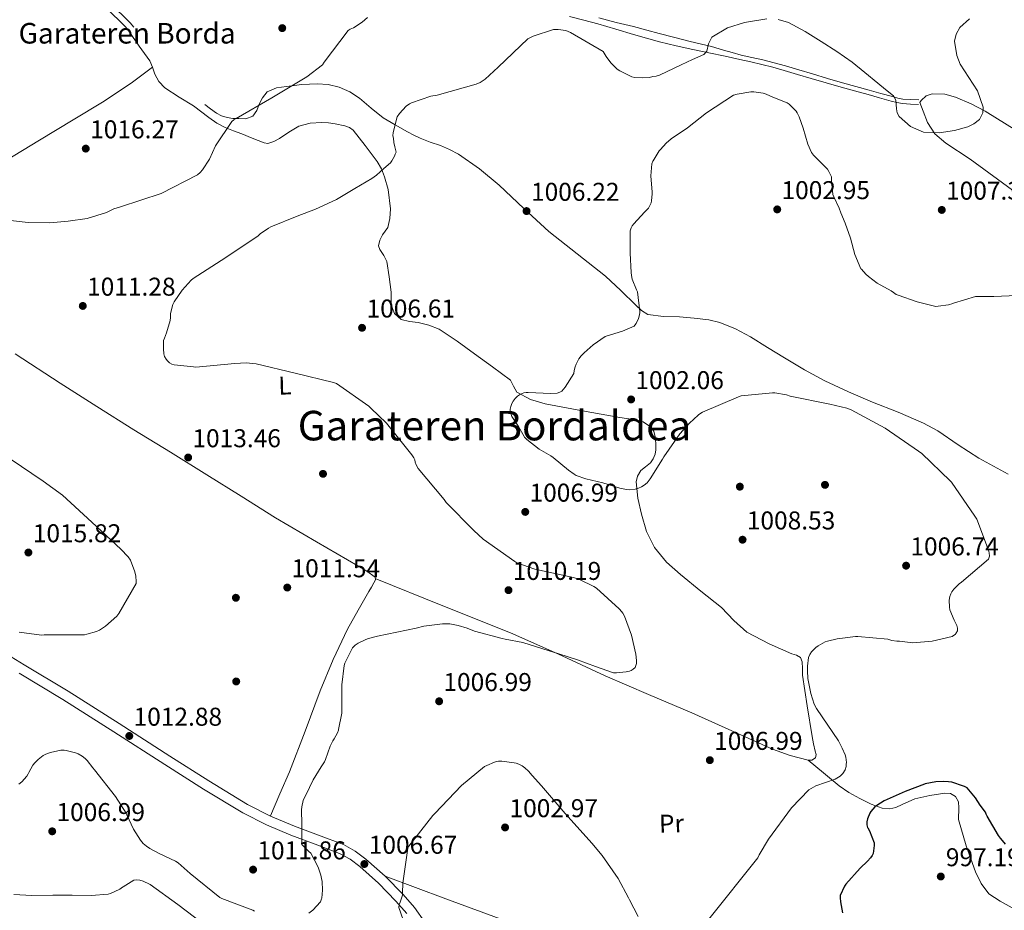
# Model space of a CAD drawing. Extents: x 641239 to 648142, y 748599 to 753369.
# Drawn here: x 647219 to 647603, y 750655 to 751002 of the extents above; entities that cross this region are included whole.
import ezdxf
from ezdxf.enums import TextEntityAlignment as Align

# ---------------------------------------------------------------- set-up
doc = ezdxf.new("R2010")
doc.units = 0
doc.header["$MEASUREMENT"] = 0
doc.linetypes.add('DGN Style 3', pattern=[111.159636, 79.39974, -31.759896])
for name, color, linetype in [('Nivel 17', 7, 'Continuous'), ('Nivel 21', 7, 'Continuous'), ('Nivel 36', 7, 'Continuous'), ('Nivel 37', 7, 'Continuous'), ('Nivel 4', 7, 'Continuous'), ('Nivel 41', 7, 'Continuous'), ('Nivel 44', 7, 'Continuous'), ('Nivel 45', 7, 'Continuous'), ('Nivel 5', 7, 'Continuous'), ('Nivel 7', 7, 'Continuous')]:
    doc.layers.add(name, color=color, linetype=linetype)
doc.styles.add('Style-arial', font='arial.shx', dxfattribs={"bigfont": 'arialbig.shx'})
doc.styles.add('Style-arialn', font='arialn.shx', dxfattribs={"bigfont": 'arialnbig.shx'})
doc.styles.add('Style-times', font='times.shx', dxfattribs={"bigfont": 'timesbig.shx'})

# ---------------------------------------------------------------- blocks, each defined once
blk = doc.blocks.new('5PATER_1')
at = {"layer": 'Nivel 7', "linetype": 'Continuous', "lineweight": 0}
h = blk.add_hatch(color=53, dxfattribs=at)
edge = h.paths.add_edge_path()
edge.add_ellipse((0, 0), major_axis=(-1.06, -1.14), ratio=0.999399, start_angle=0, end_angle=360)
blk = doc.blocks.new('5PERFI')
at = {"layer": 'Nivel 17', "linetype": 'Continuous', "lineweight": 0}
h = blk.add_hatch(color=7, dxfattribs=at)
edge = h.paths.add_edge_path()
edge.add_ellipse((0, 0), major_axis=(-1.01, -1.19), ratio=0.999976, start_angle=0, end_angle=360)
blk = doc.blocks.new('5PATER_3')
at = {"layer": 'Nivel 7', "linetype": 'Continuous', "lineweight": 0}
h = blk.add_hatch(color=53, dxfattribs=at)
edge = h.paths.add_edge_path()
edge.add_ellipse((0, 0), major_axis=(-1.07, -1.13), ratio=0.999422, start_angle=0, end_angle=360)

msp = doc.modelspace()

# ---------------------------------------------------------------- linework, layer by layer
at = {"layer": 'Nivel 21', "color": 7, "linetype": 'Continuous', "lineweight": 0}
for points in [[(647253.524, 751037.552, 1016.736), (647253.141, 751037.066, 1016.739), (647249.009, 751032.307, 1016.908), (647247.249, 751030.264, 1017.066), (647245.486, 751028.222, 1017.332), (647244.148, 751026.444, 1017.615), (647242.95, 751024.49, 1017.901), (647242.275, 751022.986, 1018.092), (647241.955, 751021.454, 1018.275), (647242.113, 751019.732, 1018.429), (647242.89, 751018.062, 1018.484), (647245.002, 751015.363, 1018.454), (647247.208, 751012.921, 1018.393), (647251.223, 751008.546, 1018.251), (647255.28, 751004.218, 1018.109), (647257.829, 751001.79, 1018.168), (647260.29, 750999.291, 1018.109), (647261.684, 750997.631, 1017.915)], [(647433.259, 751003.339, 1011.579), (647438.791, 751001.971, 1011.494), (647444.286, 751000.464, 1011.406), (647451.238, 750998.394, 1011.201), (647458.19, 750996.325, 1010.92), (647463.215, 750994.897, 1010.686), (647468.255, 750993.528, 1010.441), (647474.715, 750991.925, 1010.113), (647481.207, 750990.462, 1009.782), (647487.498, 750989.199, 1009.531), (647493.784, 750987.918, 1009.282), (647496.698, 750987.238, 1009.068), (647499.611, 750986.553, 1008.845), (647503.856, 750985.644, 1008.636), (647508.098, 750984.716, 1008.47), (647512.461, 750983.611, 1008.328), (647516.795, 750982.386, 1008.262), (647522.063, 750980.827, 1008.309), (647527.33, 750979.268, 1008.422), (647533.164, 750977.537, 1008.573), (647539, 750975.809, 1008.769), (647544.227, 750974.357, 1009.025), (647549.463, 750972.955, 1009.351), (647553.963, 750971.697, 1009.723), (647558.462, 750970.433, 1010.087), (647560.622, 750969.816, 1010.2), (647562.823, 750969.434, 1010.254), (647565.974, 750969.254, 1010.278), (647569.125, 750969.073, 1010.302)], [(647218.955, 750747.761, 1014.104), (647235.998, 750737.432, 1013.04), (647255.839, 750724.862, 1012.649), (647275.614, 750712.152, 1012.528), (647290.743, 750702.606, 1012.333), (647306.014, 750693.272, 1011.696), (647315.248, 750688.64, 1010.883), (647324.766, 750684.632, 1009.968), (647334.216, 750681.112, 1009.089), (647343.646, 750677.528, 1008.176), (647347.78, 750675.249, 1007.275), (647351.582, 750672.408, 1006.448), (647358.813, 750665.893, 1005.9), (647365.662, 750658.904, 1005.36), (647369.862, 750654.141, 1004.975)]]:
    msp.add_polyline3d(points, dxfattribs=at)
at = {"layer": 'Nivel 21', "color": 7, "linetype": 'DGN Style 3', "lineweight": 0}
for points in [[(647256.709, 751037.62, 1016.726), (647255.036, 751035.498, 1016.739), (647250.869, 751030.698, 1016.908), (647249.111, 751028.658, 1017.066), (647247.401, 751026.677, 1017.332), (647246.183, 751025.059, 1017.615), (647245.129, 751023.339, 1017.901), (647244.628, 751022.222, 1018.092), (647244.438, 751021.312, 1018.275), (647244.523, 751020.382, 1018.429), (647245.001, 751019.355, 1018.484), (647246.885, 751016.947, 1018.454), (647249.026, 751014.577, 1018.393), (647253.026, 751010.218, 1018.251), (647257.027, 751005.951, 1018.109), (647259.554, 751003.544, 1018.168), (647262.111, 751000.947, 1018.109), (647263.567, 750999.212, 1017.915)], [(647444.698, 751002.872, 1011.41), (647451.43, 751000.982, 1011.222), (647458.09, 750999.404, 1010.965), (647463.386, 750998.061, 1010.708), (647468.119, 750996.738, 1010.49), (647473.681, 750995.368, 1010.184), (647480.244, 750993.654, 1009.863), (647488.568, 750991.681, 1009.505), (647493.204, 750990.257, 1009.312), (647496.536, 750989.336, 1009.099), (647500.003, 750988.299, 1008.845), (647504.234, 750987.393, 1008.636), (647508.509, 750986.457, 1008.47), (647512.924, 750985.339, 1008.328), (647517.292, 750984.105, 1008.262), (647522.571, 750982.542, 1008.309), (647527.838, 750980.983, 1008.422), (647533.672, 750979.252, 1008.573), (647539.493, 750977.529, 1008.769), (647544.698, 750976.083, 1009.025), (647549.935, 750974.681, 1009.351), (647554.446, 750973.42, 1009.723), (647558.95, 750972.154, 1010.087), (647561.022, 750971.562, 1010.2), (647563.028, 750971.214, 1010.254), (647566.076, 750971.04, 1010.278), (647569.228, 750970.859, 1010.302)], [(647291.166, 750969.112, 1016.048), (647293.47, 750967.416, 1015.888), (647295.774, 750965.72, 1015.728), (647297.717, 750964.65, 1015.282), (647299.87, 750963.992, 1014.832), (647302.17, 750963.702, 1014.719), (647304.478, 750963.672, 1014.64), (647307.235, 750963.567, 1014.581), (647309.918, 750964.504, 1014.512), (647311.455, 750966.805, 1014.211), (647312.414, 750969.24, 1013.936), (647313.724, 750971.697, 1013.902), (647315.55, 750973.976, 1013.872), (647319.191, 750975.635, 1013.818), (647323.038, 750976.152, 1013.744), (647328.989, 750976.881, 1012.851), (647334.942, 750977.176, 1011.76), (647339.23, 750976.913, 1011.428), (647343.518, 750975.896, 1011.184), (647347.639, 750974.018, 1011.105), (647351.39, 750971.608, 1010.992), (647355.979, 750967.667, 1009.992), (647360.67, 750963.928, 1008.944), (647365.398, 750961.15, 1008.555), (647370.206, 750958.488, 1008.304), (647372.653, 750957.174, 1008.246), (647375.134, 750955.928, 1008.176), (647379.015, 750954.466, 1008), (647382.942, 750953.112, 1007.792), (647386.559, 750951.563, 1007.531), (647390.046, 750949.72, 1007.28), (647398.218, 750944.043, 1006.888), (647405.854, 750937.688, 1006.64), (647415.498, 750928.621, 1006.523), (647425.182, 750919.64, 1006.32), (647436.246, 750910.98, 1005.844), (647447.262, 750902.296, 1005.36), (647453.219, 750896.723, 1005.078), (647459.102, 750891.032, 1004.784), (647461.214, 750888.856, 1004.392), (647463.71, 750887.32, 1003.888), (647469.882, 750886.625, 1003.214), (647476.062, 750886.424, 1002.672), (647481.758, 750885.904, 1002.315), (647487.454, 750885.208, 1002.096), (647491.73, 750884.212, 1002.014), (647497.87, 750881.768, 1001.94), (647503.71, 750878.616, 1001.904), (647510.344, 750874.51, 1001.914), (647516.958, 750870.424, 1002.032), (647524.754, 750865.841, 1002.699), (647532.702, 750861.528, 1003.376), (647541.894, 750857.285, 1003.579), (647551.198, 750853.272, 1003.632), (647561.182, 750849.252, 1003.586), (647571.102, 750845.08, 1003.504), (647576.677, 750842.001, 1003.44), (647584.613, 750836.622, 1003.323), (647592.67, 750831.448, 1003.12), (647603.968, 750825.192, 1002.682)], [(647203.848, 750761.267, 1015.472), (647220.908, 750750.993, 1014.104), (647237.987, 750740.642, 1013.04), (647257.87, 750728.045, 1012.649), (647277.642, 750715.337, 1012.528), (647292.735, 750705.814, 1012.333), (647307.848, 750696.576, 1011.696), (647316.829, 750692.072, 1010.883), (647326.158, 750688.143, 1009.968), (647335.546, 750684.646, 1009.089), (647345.236, 750680.963, 1008.176), (647349.831, 750678.43, 1007.275), (647353.981, 750675.329, 1006.448), (647361.428, 750668.62, 1005.9), (647368.429, 750661.476, 1005.36), (647372.821, 750656.495, 1004.975), (647376.883, 750650.818, 1004.592)]]:
    msp.add_polyline3d(points, dxfattribs=at)
at = {"layer": 'Nivel 36', "color": 92, "linetype": 'Continuous', "lineweight": 0}
for points in [[(647261.684, 750997.631, 1017.915), (647265.726, 750991.857, 1017.524), (647269.767, 750986.083, 1017.134), (647270.817, 750983.581, 1016.923), (647271.711, 750980.97, 1016.702), (647273.353, 750978.005, 1016.625), (647275.608, 750975.556, 1016.558), (647281.172, 750972, 1016.021), (647286.756, 750968.58, 1015.454), (647292.801, 750964.003, 1015.263), (647295.882, 750961.829, 1015.157), (647299.196, 750960.142, 1014.83), (647302.43, 750958.894, 1014.374), (647305.665, 750957.647, 1013.918)], [(647270.817, 750983.581, 1016.923), (647266.662, 750980.515, 1017.052), (647262.508, 750977.449, 1017.182), (647251.412, 750970.06, 1017.328), (647240.021, 750963.102, 1017.35), (647226.815, 750955.233, 1017.457), (647213.674, 750947.182, 1017.566)], [(647569.63, 750969.832, 1009.948), (647570.139, 750970.597, 1009.591), (647572.16, 750972.471, 1008.689), (647574.481, 750973.259, 1008.246), (647579.412, 750973.088, 1008.052), (647583.514, 750971.986, 1008.22), (647589.671, 750969.398, 1008.634), (647595.026, 750966.485, 1008.816), (647619.691, 750951.168, 1008.391)], [(647614.448, 750929.34, 1008.665), (647589.231, 750947.761, 1009.901), (647579.727, 750954.023, 1010.75), (647575.533, 750957.624, 1011.08), (647572.647, 750962.127, 1010.985), (647570.938, 750966.493, 1010.644), (647569.63, 750969.832, 1009.948)], [(647305.665, 750957.647, 1013.918), (647309.682, 750956.014, 1012.628), (647314.334, 750954.136, 1011.248), (647315.8, 750953.943, 1010.855), (647318.091, 750954.664, 1010.377), (647320.35, 750955.8, 1010.032), (647323.995, 750958.33, 1009.669), (647327.774, 750960.664, 1009.584), (647332.271, 750961.814, 1009.635), (647336.798, 750962.136, 1009.712), (647339.358, 750961.966, 1009.782), (647341.918, 750961.56, 1009.84), (647345.752, 750960.854, 1009.814), (647347.516, 750960.201, 1009.785), (647348.958, 750959.064, 1009.776), (647351.335, 750956.102, 1009.813), (647353.63, 750953.112, 1009.84), (647356.004, 750950.047, 1009.84), (647358.366, 750946.968, 1009.84), (647359.999, 750944.048, 1009.84), (647361.182, 750940.888, 1009.84), (647362.623, 750936.043, 1009.84), (647363.582, 750928.437, 1009.84), (647363.327, 750924.71, 1009.84), (647362.462, 750921.176, 1009.84), (647361.504, 750919.732, 1009.655), (647360.414, 750918.296, 1009.392), (647359.388, 750916.215, 1009.198), (647358.878, 750914.136, 1009.008), (647359.31, 750912.59, 1008.861), (647360.873, 750910.329, 1008.643), (647362.078, 750907.928, 1008.432), (647363.044, 750902.04, 1007.997), (647363.742, 750896.088, 1007.6), (647363.743, 750893.53, 1007.438), (647363.806, 750890.968, 1007.28), (647365.031, 750887.709, 1007.071), (647367.646, 750885.4, 1006.896), (647370.943, 750884.648, 1006.765), (647374.238, 750884.184, 1006.64), (647378.462, 750883.185, 1006.475), (647382.494, 750881.624, 1006.32), (647389.49, 750876.982, 1006.129), (647396.254, 750872.088, 1006), (647403.285, 750866.992, 1005.878), (647410.206, 750861.784, 1005.744), (647411.418, 750859.399, 1005.576), (647412.702, 750857.048, 1005.296), (647418.036, 750854.221, 1004.525), (647423.774, 750852.504, 1003.76), (647438.297, 750849.811, 1002.68), (647452.83, 750847.192, 1002.288), (647458.93, 750846.395, 1002.382), (647461.91, 750845.527, 1002.548), (647464.798, 750843.608, 1002.8), (647466.05, 750841.929, 1003.003), (647466.686, 750839.186, 1003.383), (647466.782, 750836.376, 1003.824), (647466.829, 750834.678, 1004.186), (647466.59, 750832.984, 1004.528), (647465.839, 750831.18, 1004.666), (647464.734, 750829.528, 1004.784), (647462.846, 750828.092, 1005.15), (647460.958, 750826.584, 1005.488), (647459.726, 750824.435, 1005.68), (647459.23, 750822.168, 1005.872), (647459.796, 750815.892, 1006.55), (647461.278, 750809.624, 1007.216), (647463.221, 750802.896, 1007.75), (647466.27, 750796.568, 1008.112), (647471.016, 750790.973, 1008.353), (647476.382, 750786.136, 1008.304), (647484.399, 750779.692, 1007.863), (647492.382, 750773.272, 1007.408), (647497.176, 750768.261, 1007.162), (647502.302, 750763.608, 1006.896), (647510.922, 750759.113, 1006.224), (647519.774, 750755.224, 1005.36), (647521.602, 750754.762, 1005.137), (647523.166, 750753.816, 1004.976), (647523.845, 750752.154, 1004.97), (647523.956, 750749.563, 1005.025), (647523.998, 750746.968, 1005.104), (647525.824, 750734.993, 1005.454), (647527.71, 750723.032, 1005.808), (647528.264, 750720.18, 1005.845), (647528.862, 750717.336, 1005.872), (647529.27, 750716.048, 1006.182), (647528.99, 750714.776, 1006.512), (647527.588, 750713.847, 1006.248), (647526.11, 750713.816, 1006), (647519.123, 750715.634, 1006.725), (647512.222, 750718.168, 1007.408), (647496.478, 750725.252, 1008.51), (647480.798, 750732.248, 1009.2), (647463.927, 750739.433, 1009.214), (647447.07, 750746.648, 1009.2), (647428.726, 750755.168, 1009.31), (647410.27, 750763.416, 1009.712), (647383.936, 750773.969, 1010.778), (647357.601, 750784.523, 1011.843)], [(647316.741, 750692.116, 1010.891), (647320.466, 750700.726, 1010.91), (647324.19, 750709.336, 1010.928), (647330.243, 750725.066, 1010.641), (647336.094, 750740.888, 1010.224), (647341.162, 750753.009, 1010.18), (647346.846, 750764.824, 1010.416), (647350.917, 750772.185, 1010.991), (647355.102, 750779.48, 1011.632), (647356.089, 750781.146, 1011.664), (647357.086, 750782.808, 1011.696), (647357.67, 750783.982, 1011.796), (647357.534, 750785.048, 1011.888), (647354.257, 750787.456, 1011.922), (647350.75, 750789.528, 1011.952), (647334.688, 750798.774, 1012.69), (647318.75, 750808.216, 1013.36), (647305.376, 750816.573, 1013.586), (647291.998, 750824.92, 1013.552), (647277.821, 750833.687, 1013.246), (647263.646, 750842.456, 1012.784), (647249.209, 750851.46, 1011.876), (647234.846, 750860.568, 1011.248), (647217.372, 750872.078, 1011.557)], [(647605.534, 750656.28, 995.632), (647600.868, 750658.983, 995.711), (647596.51, 750661.784, 996.016), (647593.48, 750665.826, 996.608), (647591.262, 750670.36, 997.232), (647587.711, 750680.523, 998.208), (647584.734, 750690.776, 998.768), (647584.788, 750695.28, 998.815), (647584.681, 750697.553, 998.826), (647583.518, 750699.736, 998.832), (647581.538, 750700.888, 998.831), (647579.422, 750700.952, 998.832), (647573.464, 750700.121, 998.929), (647567.646, 750698.776, 999.088), (647562.776, 750696.573, 999.22), (647560.349, 750695.469, 999.355), (647557.918, 750694.936, 999.6), (647555.007, 750695.197, 1000.06), (647550.634, 750696.701, 1000.934), (647546.27, 750698.904, 1001.776), (647542.037, 750701.243, 1002.492), (647538.206, 750703.896, 1003.248), (647532.158, 750708.856, 1004.624), (647526.11, 750713.816, 1006)], [(647361.428, 750668.62, 1005.9), (647385.081, 750659.89, 1003.262), (647408.734, 750651.16, 1000.624)]]:
    msp.add_polyline3d(points, dxfattribs=at)
at = {"layer": 'Nivel 4', "color": 30, "linetype": 'Continuous', "lineweight": 30, "elevation": 1000, "flags": 128}
for points in [[(647603.048, 750681.101), (647601.112, 750683.333), (647601, 750683.477), (647600.216, 750684.501), (647595.8, 750692.029), (647595.52, 750692.821), (647595.144, 750693.549), (647593.176, 750696.325), (647591.344, 750699.229), (647588.064, 750702.997), (647587.072, 750703.549), (647586.656, 750703.749), (647582.12, 750705.253), (647580.808, 750705.405), (647578.952, 750705.557), (647575.92, 750705.413), (647571.704, 750704.605), (647571.488, 750704.533), (647563.936, 750701.645)], [(647563.936, 750701.645), (647555.688, 750697.957), (647552.896, 750696.229), (647552.152, 750695.629), (647550.496, 750693.805), (647550.144, 750693.189), (647549.24, 750690.981), (647549.016, 750689.861), (647549.056, 750688.653), (647549.304, 750687.637), (647549.368, 750687.469), (647549.984, 750686.317), (647551.816, 750681.669), (647551.824, 750680.605), (647551.408, 750677.509), (647551.048, 750676.725), (647550.416, 750675.765), (647549.296, 750674.469), (647546.464, 750671.797), (647540.84, 750665.597), (647540.32, 750664.821), (647538.672, 750661.205), (647538.608, 750660.253), (647538.696, 750658.701), (647539.488, 750654.333)]]:
    msp.add_lwpolyline(points, dxfattribs=at)
at = {"layer": 'Nivel 5', "color": 30, "linetype": 'Continuous', "lineweight": 0, "flags": 128}
for points, elevation in [([(647214.358, 750924.104), (647222.39, 750923.144), (647230.862, 750923.016), (647237.99, 750923.664), (647245.35, 750924.672), (647252.945, 750927.002), (647255.842, 750928.465), (647258.371, 750929.284), (647274.177, 750934.464), (647288.408, 750941.775), (647289.41, 750942.561), (647290.279, 750943.598), (647292.988, 750947.859), (647295.424, 750953.005), (647301.714, 750962.437), (647302.464, 750963.09), (647303.471, 750963.621), (647317.304, 750971.687), (647331.007, 750979.878), (647337.017, 750984.592), (647337.632, 750985.624), (647347.044, 750997.925), (647347.796, 750998.45), (647349.058, 750998.987), (647352.451, 751001.098), (647354.576, 751002.926)], 1015), ([(647451.761, 750982.894), (647452.795, 750982.152), (647457.557, 750979.836), (647458.708, 750979.606), (647461.768, 750979.417), (647464.311, 750979.6), (647465.703, 750980.012), (647466.973, 750980.167), (647468.237, 750980.576), (647476.683, 750984.579), (647481.096, 750986.584), (647485.51, 750988.589), (647486.662, 750989.844), (647487.36, 750992.741), (647488.676, 750995.279), (647494.792, 750998.905), (647501.413, 751001.03), (647510.109, 751002.404)], 1010), ([(647514.426, 751002.242), (647518.476, 751001.017), (647524.972, 750997.531), (647531.242, 750993.652), (647537.368, 750989.794), (647543.258, 750985.635), (647548.254, 750981.546), (647553.24, 750977.446), (647556.286, 750974.965), (647559.332, 750972.484), (647560.311, 750970.788), (647560.54, 750967.473), (647560.786, 750965.818), (647561.544, 750964.382), (647565.942, 750960.52), (647571.097, 750958.349), (647577.127, 750958.009), (647583.181, 750958.992), (647588.324, 750960.365), (647590.716, 750961.515), (647592.893, 750963.277), (647594.191, 750965.842), (647594.242, 750968.033), (647592.142, 750974.467), (647588.698, 750979.616), (647585.298, 750984.76), (647584.043, 750988.122), (647583.196, 750993.703), (647583.742, 750996.458), (647585.245, 750999.021), (647588.919, 751002.392)], 1010), ([(647457.27, 750748.776), (647458.046, 750749.216), (647458.806, 750749.968), (647459.35, 750751.424), (647459.326, 750752.672), (647459.054, 750755.128), (647457.382, 750762.456), (647454.686, 750769.848), (647453.934, 750771.12), (647452.798, 750772.504), (647452.598, 750772.712), (647443.742, 750780.832), (647442.702, 750781.496), (647437.078, 750784.168), (647434.766, 750784.936), (647419.734, 750788.2), (647412.718, 750790.696), (647411.942, 750791.176), (647399.574, 750799.872), (647395.95, 750803.264), (647385.238, 750814.184), (647384.406, 750815.328), (647374.238, 750827.392), (647373.542, 750828.776), (647373.166, 750829.848), (647372.982, 750830.792), (647372.606, 750831.512), (647371.79, 750832.688), (647361.966, 750844.992), (647355.878, 750850.936), (647355.102, 750851.608), (647342.494, 750860.472), (647341.294, 750860.888), (647326.35, 750864.56), (647311.182, 750868.12), (647307.262, 750868.472), (647302.918, 750868.32), (647287.694, 750866.864), (647286.862, 750866.904), (647279.262, 750867.704), (647278.318, 750868.04), (647277.462, 750868.568), (647276.718, 750869.256), (647276.11, 750870.008), (647275.51, 750871.016), (647275.31, 750871.992), (647275.102, 750873.96), (647275.198, 750877.208), (647275.47, 750878.072), (647276.342, 750880.152), (647277.678, 750885.048), (647277.838, 750886.232), (647277.918, 750887.76), (647278.75, 750891.192), (647279.334, 750892.32), (647282.374, 750896.84), (647285.846, 750900.76), (647286.67, 750901.336), (647299.398, 750909.488), (647311.99, 750917.904), (647312.814, 750918.712), (647315.966, 750920.984), (647316.91, 750921.464), (647327.126, 750925.624), (647334.318, 750928.312), (647342.462, 750932.136), (647349.678, 750936.376), (647356.286, 750940.264), (647358.038, 750941.64), (647360.87, 750944.184), (647363.526, 750946.384), (647364.062, 750947.12), (647365.086, 750948.976), (647365.358, 750949.76), (647365.744, 750950.475), (647365.188, 750952.627), (647364.771, 750954.274), (647364.735, 750955.928), (647364.458, 750956.941), (647364.558, 750958.217), (647366.083, 750964.234), (647367.071, 750965.656), (647369.686, 750968.387), (647370.94, 750969.306), (647371.695, 750969.704), (647379.28, 750972.287), (647381.69, 750972.721), (647396.878, 750976.997), (647398.392, 750977.666), (647400.401, 750978.983), (647405.393, 750983.675), (647416.999, 750994.622), (647419.013, 750995.684), (647426.98, 750998.276), (647428.761, 750998.314), (647431.827, 750997.871), (647433.626, 750997.146), (647446.391, 750989.782), (647447.453, 750987.767), (647449.29, 750985.26), (647451.761, 750982.894)], 1010), ([(647458.654, 750883.128), (647459.166, 750883.864), (647460.134, 750885.752), (647460.406, 750886.696), (647460.55, 750887.944), (647460.558, 750888.512), (647459.662, 750896.12), (647459.334, 750896.92), (647457.606, 750901.112), (647457.334, 750902.488), (647457.262, 750903.656), (647456.83, 750911.16), (647456.83, 750919.904), (647457.19, 750921.024), (647457.662, 750921.88), (647458.254, 750922.696), (647462.454, 750927.192), (647463.23, 750927.896), (647463.974, 750928.768), (647464.558, 750929.736), (647464.99, 750930.792), (647465.174, 750931.6), (647465.43, 750934.376), (647465.398, 750935), (647464.934, 750941.264), (647465.254, 750945.992), (647465.654, 750947.016), (647465.75, 750947.224), (647468.102, 750951), (647468.654, 750951.632), (647470.902, 750954.056), (647472.854, 750955.688), (647479.15, 750960.056), (647486.622, 750965.848), (647497.086, 750972.712), (647498.446, 750973.104), (647503.822, 750974.008), (647504.958, 750973.992), (647508.678, 750973.48), (647509.79, 750973.08), (647512.446, 750972.016), (647517.99, 750969.736), (647518.726, 750969.176), (647521.454, 750966.488), (647521.862, 750965.88), (647522.638, 750964.264), (647524.238, 750959.944), (647526.014, 750953.592), (647527.478, 750950.368), (647528.246, 750949.32), (647529.598, 750947.968), (647529.806, 750947.784), (647533.654, 750943.856), (647534.246, 750943.064), (647535.278, 750940.888), (647535.278, 750939.864), (647535.278, 750939.424), (647535.782, 750934.032), (647536.254, 750932.888), (647538.27, 750928.784), (647538.894, 750926.984), (647540.606, 750922.896), (647542.606, 750917.024), (647544.374, 750910.688), (647546.71, 750905.152), (647546.862, 750904.928), (647548.566, 750903.056), (647549.702, 750902.136), (647553.03, 750899.528), (647558.446, 750896.576), (647559.334, 750895.864), (647560.462, 750895.184), (647561.15, 750894.856), (647568.566, 750892.264), (647575.886, 750890.504), (647576.782, 750890.52), (647580.846, 750891.112), (647582.47, 750891.576), (647582.79, 750891.688), (647591.366, 750894.328), (647592.214, 750894.384), (647598.462, 750894.368), (647607.366, 750894.712)], 1005), ([(647558.702, 750760.44), (647560.614, 750760.12), (647561.678, 750760.104), (647566.918, 750759.456), (647574.494, 750760.128), (647582.222, 750761.928), (647583.51, 750762.88), (647583.686, 750763.088), (647584.294, 750764.184), (647584.342, 750765.272), (647584.03, 750766.296), (647583.646, 750767.104), (647582.942, 750768.32), (647581.358, 750772.368), (647581.174, 750773.432), (647581.054, 750776.16), (647581.286, 750777.488), (647581.694, 750778.648), (647582.102, 750779.424), (647582.822, 750780.36), (647584.902, 750782.456), (647585.91, 750783.104), (647596.422, 750792.056), (647596.71, 750793.296), (647596.574, 750794.576), (647596.334, 750795.608), (647591.886, 750807.72), (647591.094, 750808.856), (647582.022, 750822.048), (647581.446, 750822.64), (647570.438, 750833.176), (647569.126, 750834.128), (647556.182, 750843.128), (647542.878, 750850.288), (647541.182, 750850.896), (647534.542, 750852.384), (647519.142, 750855.512), (647517.734, 750856), (647513.182, 750856.88), (647512.27, 750856.904), (647500.086, 750855.64), (647498.998, 750855.312), (647485.07, 750849.304), (647483.598, 750848.392), (647483.326, 750848.2), (647479.886, 750845.04), (647476.126, 750840.88), (647469.934, 750831.984), (647469.414, 750830.968), (647464.646, 750823.328), (647463.446, 750821.864), (647462.358, 750820.856), (647461.27, 750820.248), (647460.062, 750819.76), (647458.798, 750819.376), (647456.63, 750819.072), (647455.43, 750819.216), (647452.886, 750819.696), (647446.15, 750821.808), (647439.558, 750823.304), (647435.846, 750824.672), (647435.038, 750825.176), (647432.806, 750826.76), (647426.918, 750831.72), (647425.942, 750832.296), (647421.358, 750834.896), (647416.566, 750838.632), (647415.766, 750839.6), (647415.574, 750839.848), (647413.31, 750843.688), (647410.814, 750847.616), (647410.134, 750849.512), (647410.174, 750850.472), (647410.39, 750851.56), (647410.806, 750852.664), (647411.278, 750853.552), (647412.014, 750854.6), (647412.982, 750855.528), (647414.174, 750856.28), (647415.406, 750856.808), (647416.39, 750856.976), (647417.11, 750857), (647425.982, 750856.528), (647428.478, 750856.744), (647429.478, 750857.048), (647430.214, 750857.552), (647430.822, 750858.224), (647431.486, 750859.016), (647434.862, 750864.416), (647435.014, 750865.536), (647435.43, 750867.024), (647435.846, 750867.984), (647436.894, 750870.128), (647437.782, 750871.296), (647438.934, 750872.424), (647442.39, 750875.512), (647447.118, 750878.744), (647447.518, 750878.896), (647453.854, 750880.808), (647458.382, 750882.856), (647458.654, 750883.128)], 1005), ([(647263.966, 750787.168), (647262.326, 750791.696), (647261.39, 750792.984), (647258.542, 750796.032), (647247.198, 750806.464), (647235.75, 750817.056), (647228.222, 750822.472), (647215.382, 750831.2)], 1015), ([(647218.982, 750763.632), (647227.654, 750762.56), (647228.622, 750762.576), (647244.342, 750762.688), (647245.318, 750762.832), (647249.086, 750763.88), (647250.23, 750764.432), (647252.55, 750766.008), (647256.966, 750769.936), (647257.742, 750770.96), (647264.47, 750782.568), (647264.526, 750783.368), (647264.342, 750785.432), (647263.966, 750787.168)], 1015), ([(647331.774, 750654.224), (647333.294, 750655.44), (647336.31, 750658.696), (647336.718, 750659.856), (647336.774, 750660.104), (647337.07, 750663.232), (647336.91, 750666.608), (647336.694, 750667.824), (647336.43, 750669.008), (647335.318, 750672.12), (647332.542, 750677.608), (647331.774, 750678.296), (647328.998, 750680.984), (647328.998, 750681.832), (647328.99, 750684.6), (647328.95, 750688.952), (647328.854, 750694.536), (647328.974, 750695.624), (647329.574, 750698.112), (647330.046, 750699.328), (647330.51, 750700.216), (647333.35, 750706.216), (647336.526, 750711.232), (647337.814, 750713.176), (647338.254, 750714.064), (647340.022, 750719.272), (647341.126, 750721.376), (647341.654, 750722.12), (647342.918, 750724.536), (647343.246, 750725.472), (647343.334, 750725.736), (647344.614, 750732.152), (647344.574, 750733.44), (647344.566, 750733.704), (647344.59, 750743.184), (647345.43, 750750.656), (647345.75, 750751.56), (647348.694, 750757.584), (647349.814, 750758.632), (647350.894, 750759.352), (647353.95, 750760.84), (647354.902, 750761.16), (647358.494, 750762.12), (647373.558, 750765.216), (647376.486, 750766), (647383.774, 750766.952), (647385.198, 750766.92), (647386.686, 750766.856), (647389.878, 750766.312), (647393.438, 750765.2), (647396.286, 750764.056), (647406.95, 750761.144), (647408.166, 750760.968), (647415.006, 750759.64), (647422.814, 750757.24), (647429.094, 750755.256), (647436.326, 750752.944), (647443.366, 750750.256), (647450.398, 750747.792), (647451.566, 750747.776), (647455.318, 750748.192), (647456.59, 750748.512), (647457.27, 750748.776)], 1010), ([(647487.462, 750651.96), (647506.494, 750675.824), (647507.046, 750676.96), (647510.742, 750683.072), (647519.67, 750695.32), (647526.382, 750702.336), (647529.094, 750703.848), (647536.606, 750706.488), (647538.622, 750707.608), (647539.71, 750708.624), (647540.502, 750710.024), (647540.886, 750711.336), (647541.014, 750712.336), (647541.022, 750712.984), (647540.766, 750715.064), (647540.542, 750715.904), (647539.454, 750718.544), (647537.958, 750721.312), (647529.374, 750733.896), (647528.534, 750735.68), (647527.174, 750739.848), (647526.062, 750745.688), (647525.878, 750748.56), (647525.878, 750750.368), (647526.334, 750753.864), (647526.798, 750754.936), (647527.486, 750755.992), (647527.654, 750756.208), (647529.118, 750757.656), (647530.102, 750758.392), (647532.742, 750759.888), (647533.622, 750760.216), (647537.47, 750761.048), (647544.59, 750761.928), (647545.534, 750761.936), (647557.19, 750760.912), (647558.702, 750760.44)], 1005), ([(647218.75, 750704.448), (647219.958, 750705.448), (647221.942, 750707.624), (647222.446, 750708.552), (647222.662, 750709.088), (647224.31, 750711.896), (647225.022, 750712.776), (647226.31, 750714.104), (647228.334, 750715.616), (647229.374, 750716.104)], 1010), ([(647229.374, 750716.104), (647231.15, 750716.8), (647235.198, 750717.736), (647236.454, 750717.672), (647237.238, 750717.592), (647240.934, 750716.744), (647241.894, 750716.304), (647243.518, 750715.352), (647244.614, 750714.512), (647245.382, 750713.744), (647247.67, 750710.808), (647248.222, 750710.112), (647256.478, 750699.712), (647260.542, 750693.248), (647260.846, 750692.488), (647263.414, 750686.976), (647266.19, 750682.632), (647267.222, 750681.432), (647268.494, 750680.296), (647269.774, 750679.416), (647273.406, 750677.528), (647279.822, 750674.56), (647280.822, 750673.864), (647285.51, 750669.68), (647297.086, 750660.336), (647297.838, 750659.944), (647303.702, 750657.72), (647309.878, 750655.464), (647310.606, 750655.048)], 1010), ([(647368.494, 750651.648), (647366.758, 750656.52), (647366.942, 750657.664), (647367.294, 750658.6), (647368.166, 750661.232), (647368.246, 750662.168), (647368.31, 750665.944), (647370.302, 750679.632), (647370.726, 750680.36), (647379.958, 750692.352), (647380.774, 750693.12), (647391.142, 750704), (647400.158, 750711.328), (647400.974, 750711.728), (647403.998, 750713.048), (647404.806, 750713.288), (647405.63, 750713.416), (647406.814, 750713.432), (647411.678, 750712.84), (647412.47, 750712.624), (647413.51, 750712.256), (647414.758, 750711.624), (647415.878, 750710.816), (647417.262, 750709.512), (647418.622, 750707.864), (647422.294, 750703.88), (647431.51, 750693.024), (647441.862, 750681.528), (647445.926, 750676.712), (647452.198, 750667.704), (647456.222, 750660.256), (647456.534, 750659.424), (647459.902, 750652.976)], 1005), ([(647216.838, 750661.528), (647223.894, 750661.128), (647231.982, 750661.32), (647239.55, 750661.328), (647246.966, 750661.152), (647253.566, 750661.712), (647254.454, 750661.968), (647258.166, 750663.56), (647259.198, 750664.328), (647259.39, 750664.472), (647263.622, 750667.152), (647264.726, 750667.24), (647265.886, 750667.056), (647267.246, 750666.664), (647269.686, 750665.6), (647269.958, 750665.448), (647280.678, 750657.6), (647293.19, 750648.192)], 1005)]:
    msp.add_lwpolyline(points, dxfattribs=dict(at, elevation=elevation))

# ---------------------------------------------------------------- block references
at = {"layer": 'Nivel 17', "color": 7, "linetype": 'Continuous', "lineweight": 0}
for p in [(647337.246, 750825.304, 1012.144), (647532.702, 750821.016, 1007.6), (647499.55, 750820.312, 1008.176), (647303.326, 750777.048, 1012.336), (647303.454, 750744.472, 1012.912)]:
    msp.add_blockref('5PERFI', p, dxfattribs=at)
at = {"layer": 'Nivel 7', "color": 53, "linetype": 'Continuous', "lineweight": 0}
for name, p in [('5PATER_3', (647321.374, 750998.831, 1016.054)), ('5PATER_1', (647244.862, 750951.92, 1016.272)), ('5PATER_1', (647416.51, 750927.6, 1006.224)), ('5PATER_1', (647514.11, 750928.256, 1002.952)), ('5PATER_1', (647578.174, 750928.048, 1007.376)), ('5PATER_1', (647243.71, 750890.672, 1011.28)), ('5PATER_1', (647352.446, 750882.16, 1006.608)), ('5PATER_1', (647457.214, 750854.272, 1002.056)), ('5PATER_1', (647284.734, 750831.664, 1013.456)), ('5PATER_1', (647415.998, 750810.48, 1006.992)), ('5PATER_1', (647500.606, 750799.664, 1008.528)), ('5PATER_1', (647222.526, 750794.672, 1015.824)), ('5PATER_1', (647564.286, 750789.552, 1006.736)), ('5PATER_1', (647323.326, 750781.04, 1011.536)), ('5PATER_1', (647409.47, 750780.016, 1010.192)), ('5PATER_1', (647382.462, 750736.752, 1006.992)), ('5PATER_1', (647261.822, 750723.248, 1012.88)), ('5PATER_1', (647487.87, 750713.84, 1006.992)), ('5PATER_1', (647408.142, 750687.64, 1002.968)), ('5PATER_1', (647231.806, 750686.128, 1006.992)), ('5PATER_1', (647353.342, 750673.392, 1006.672)), ('5PATER_1', (647310.014, 750671.216, 1011.856)), ('5PATER_1', (647577.79, 750668.544, 997.192))]:
    msp.add_blockref(name, p, dxfattribs=at)

# ---------------------------------------------------------------- texts
at = {"layer": 'Nivel 37', "color": 92, "linetype": 'Continuous', "lineweight": 0, "style": 'Style-arialn', "width": 0.999997}
for s, height, p in [('L', 7, (647322.412, 750859.685, 1010.393)), ('Pr', 6.9999, (647472.927, 750689.176, 1006.026))]:
    msp.add_text(s, height=height, rotation=1.69355, dxfattribs=at).set_placement(p, align=Align.MIDDLE_CENTER)
at = {"layer": 'Nivel 41', "color": 7, "linetype": 'Continuous', "lineweight": 0, "style": 'Style-arial'}
for s, p in [('1016.27', (647246.592, 750955.92, 1016.272)), ('1006.22', (647418.24, 750931.6, 1006.224)), ('1002.95', (647515.775, 750932.256, 1002.952)), ('1007.38', (647579.839, 750932.048, 1007.376)), ('1011.28', (647245.375, 750894.672, 1011.28)), ('1006.61', (647354.205, 750886.16, 1006.608)), ('1002.06', (647458.879, 750858.272, 1002.056)), ('1013.46', (647286.399, 750835.664, 1013.456)), ('1006.99', (647417.663, 750814.48, 1006.992)), ('1008.53', (647502.271, 750803.664, 1008.528)), ('1015.82', (647224.256, 750798.672, 1015.824)), ('1006.74', (647565.951, 750793.552, 1006.736)), ('1011.54', (647324.991, 750785.04, 1011.536)), ('1010.19', (647411.135, 750784.016, 1010.192)), ('1006.99', (647384.127, 750740.752, 1006.992)), ('1012.88', (647263.487, 750727.248, 1012.88)), ('1006.99', (647489.535, 750717.84, 1006.992)), ('1006.99', (647233.471, 750690.128, 1006.992)), ('1002.97', (647409.872, 750691.64, 1002.968)), ('1011.86', (647311.679, 750675.216, 1011.856)), ('1006.67', (647355.072, 750677.392, 1006.672)), ('997.19', (647579.776, 750672.544, 997.192))]:
    msp.add_text(s, height=7, dxfattribs=at).set_placement(p)
at = {"layer": 'Nivel 44', "color": 7, "linetype": 'Continuous', "lineweight": 0, "style": 'Style-arial'}
msp.add_text('Garateren Borda', height=8, dxfattribs=at).set_placement((647218.72, 750992.83, 1019.255))
at = {"layer": 'Nivel 45', "color": 7, "linetype": 'Continuous', "lineweight": 0, "style": 'Style-times'}
msp.add_text('Garateren Bordaldea', height=11.5, dxfattribs=at).set_placement((647404.001, 750844.081, 1011.43), align=Align.MIDDLE_CENTER)

doc.saveas('drawing.dxf')
